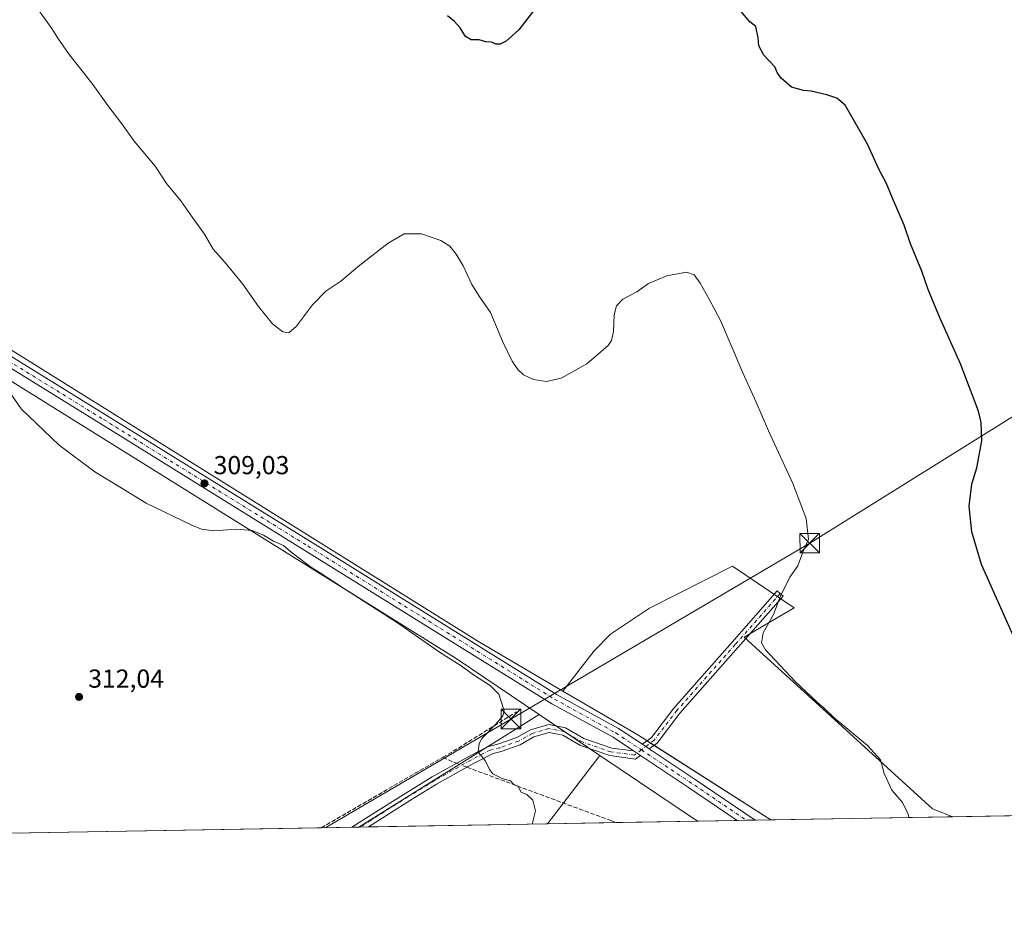
# Model space of a CAD drawing. Units: metres. Extents: x 622581 to 626082, y 4643901 to 4646278.
# Drawn here: x 624344 to 624723, y 4643905 to 4644248 of the extents above; entities that cross this region are included whole.
import ezdxf

# ---------------------------------------------------------------- set-up
doc = ezdxf.new("R2010")
doc.units = ezdxf.units.M
doc.header["$MEASUREMENT"] = 0
doc.linetypes.add('DGN Style 3', pattern=[2.307223458686699, 1.648016756204785, -0.6592067024819142])
doc.linetypes.add('DGN Style 4', pattern=[2.6384748266838614, 1.318413404963828, -0.6592067024819142, 0.001648016756204785, -0.6592067024819142])
for name, color, linetype, lineweight in [('Arbolado forestal CxS', 92, 'Continuous', 0), ('Camino Cxs', 7, 'Continuous', 0), ('Camino eje', 30, 'DGN Style 4', 13), ('Comarca CxS', 21, 'Continuous', 0), ('Comunidad Autónoma CxS', 142, 'Continuous', 0), ('Corriente artificial lineal', 4, 'DGN Style 3', 13), ('Corriente artificial lineal oculto', 135, 'DGN Style 4', 13), ('Cultivos herbáceos CxS', 92, 'Continuous', 0), ('Curva de nivel maestra', 30, 'Continuous', 30), ('Curva de nivel normal', 30, 'Continuous', 0), ('Instalación de energía eléctrica Cxs', 135, 'Continuous', 0), ('Municipio CxS', 4, 'Continuous', 0), ('Pastizal CxS', 92, 'Continuous', 0), ('Pista no pavimentada Cxs', 111, 'Continuous', 0), ('Pista no pavimentada eje', 91, 'DGN Style 4', 0), ('Provincia CxS', 1, 'Continuous', 0), ('Punto de cota en terreno', 7, 'Continuous', 0), ('Rótulo de punto de cota en terreno', 7, 'Continuous', 0), ('Tendido', 6, 'Continuous', 0), ('Torre de tendido puntual', 7, 'Continuous', 0)]:
    doc.layers.add(name, color=color, linetype=linetype, lineweight=lineweight)
doc.styles.add('Style-Arial', font='txt')

# ---------------------------------------------------------------- blocks, each defined once
blk = doc.blocks.new('*U8')
at = {"layer": 'Pastizal CxS', "color": 92, "linetype": 'Continuous', "lineweight": 0}
for points in [[(624547.5504000002, 4643938.337400001, 309.5056999999942), (624474.9329000004, 4643937.067, 312.665399999998), (624544.3139000004, 4643980.3654, 309.4036999999953), (624567.6755999997, 4643964.636700001, 309.662599999996)], [(624258.5163000004, 4643933.280999999, 317.170299999998), (624234.7872000001, 4643932.865900001, 318.6312000000034), (624243.6124999998, 4643944.492500001, 317.9174999999959), (624251.6227000002, 4643947.999100001, 317.2124999999942)]]:
    blk.add_3dface(points, dxfattribs=at)
blk = doc.blocks.new('*U13')
at = {"layer": 'Cultivos herbáceos CxS', "color": 92, "linetype": 'Continuous', "lineweight": 0}
for points in [[(625051.4713000003, 4643947.153000001, 296.2017999999953), (624703.4499000004, 4643941.0647, 303.6043999999966), (624695.6984999999, 4643944.0811, 304.0491000000038), (624623.2028999999, 4644010.181299999, 306.4756999999955), (624642.4477000004, 4644021.4858, 304.3940000000002), (624618.7209999999, 4644037.4702, 306.3686000000016), (624586.7034999998, 4644021.3091, 307.9707999999956), (624571.7034999998, 4644011.3939, 308.2381000000024), (624565.5141000003, 4644004.882099999, 308.4281000000047), (624553.4303000001, 4643989.4287, 308.9238000000041), (624521.2906, 4644008.2729, 308.7421999999933), (624333.9650999998, 4644125.152899999, 308.8904999999941)], [(624038.2975000005, 4644297.674100001, 304.3309000000008), (624512.2945999998, 4644001.922900001, 309.4137000000046), (624544.3139000004, 4643980.3654, 309.4036999999953), (624474.9329000004, 4643937.067, 312.665399999998), (624258.5163000004, 4643933.280999999, 317.170299999998)]]:
    blk.add_polyline3d(points, dxfattribs=at)
blk = doc.blocks.new('5PATER')
at = {"layer": 'Arbolado forestal CxS', "linetype": 'Continuous', "lineweight": 0}
h = blk.add_hatch(color=51, dxfattribs=at)
edge = h.paths.add_edge_path()
edge.add_ellipse((0, 0), major_axis=(-0.1095731443231308, -0.1110710700762829), ratio=0.9994222409660322, start_angle=0, end_angle=360)
blk = doc.blocks.new('5TTEND')
at = {"layer": 'Corriente artificial lineal oculto', "color": 7, "linetype": 'Continuous', "lineweight": 0}
for p, q in [((-0.375, 0.3754), (0.375, -0.3746)), ((0.3720000000000001, 0.3784000000000001), (-0.3720000000000001, -0.3776))]:
    blk.add_line(p, q, dxfattribs=at)
at = {"layer": 'Corriente artificial lineal oculto', "color": 7, "linetype": 'Continuous', "lineweight": 0, "flags": 128}
blk.add_lwpolyline([(-0.375, -0.3746), (0.375, -0.3746), (0.375, 0.3754), (-0.375, 0.3754), (-0.3720000000000001, -0.3776)], dxfattribs=at)

msp = doc.modelspace()

# ---------------------------------------------------------------- linework, layer by layer
at = {"layer": 'Camino Cxs', "color": 7, "linetype": 'Continuous', "lineweight": 0, "extrusion": (0.0009421880628004384, -0.0006252838213894434, 0.9999993606506943), "elevation": -2006.031538601487, "flags": 128}
msp.add_lwpolyline([(624583.4446614818, 4643968.589010112), (624586.097263697, 4643966.828609768)], dxfattribs=at)
at = {"layer": 'Camino Cxs', "color": 7, "linetype": 'Continuous', "lineweight": 0, "extrusion": (0.007537200926332268, -0.005002069104424339, 0.9999590841163807), "elevation": -18212.53884292389, "flags": 128}
msp.add_lwpolyline([(624563.1968476181, 4643931.625284707), (624560.5441058936, 4643933.38570673)], dxfattribs=at)
at = {"layer": 'Camino Cxs', "color": 7, "linetype": 'Continuous', "lineweight": 0, "extrusion": (0.1065675119114512, 0.001862820387642772, 0.9943037238717385), "elevation": 75510.61211374342, "flags": 128}
msp.add_lwpolyline([(4632313.462337328, -701495.374549371), (4632313.462337328, -701489.0274304707)], dxfattribs=at)
at = {"layer": 'Camino Cxs', "color": 7, "linetype": 'Continuous', "lineweight": 0}
for points in [[(624586.6659000004, 4643967.175100001, 309.2881000000052), (624584.0132999998, 4643968.9354, 309.2917000000016), (624587.5169000003, 4643971.563100001, 309.3058000000019), (624596.1019000001, 4643982.8705, 308.6971000000049), (624618.5749000004, 4644008.3115, 306.8708999999944), (624635.9313000003, 4644027.996099999, 305.3803000000044), (624638.1815, 4644026.0121, 304.9165000000066), (624620.8243000006, 4644006.326500001, 306.6159999999945), (624598.4238999998, 4643980.967700001, 308.4382000000041), (624589.6524999999, 4643969.414899999, 309.2464000000036)], [(624580.6173, 4643966.388499999, 309.3249999999971), (624583.2698999997, 4643964.6281, 309.296199999997), (624581.3699000003, 4643963.2029, 309.3457000000053), (624571.5107000005, 4643964.578700001, 309.5749000000069), (624560.2311000006, 4643968.483100001, 309.7592000000004), (624553.3353000004, 4643972.453500001, 309.6757000000071), (624548.1135, 4643973.503500001, 309.5258000000031), (624542.1917000003, 4643971.7587, 309.4281999999948), (624536.9634999996, 4643968.779300001, 309.6217999999935), (624529.6217, 4643966.1961, 309.8392000000022), (624526.5697, 4643965.453299999, 310.0145000000048), (624518.7801000001, 4643961.4001, 310.3913999999932), (624504.8201000001, 4643953.5701, 311.5516000000061), (624494.7801000001, 4643947.4001, 311.594299999997), (624478.5500999996, 4643937.130100001, 312.4458000000013), (624472.2401000002, 4643937.020099999, 313.1223000000027), (624480.2901, 4643942.110099999, 312.459400000007), (624493.0301000001, 4643950.170100001, 311.9395999999979), (624503.1601, 4643956.4001, 311.4088000000047), (624517.2200999996, 4643964.290100001, 310.5734999999986), (624524.3706999999, 4643968.005700001, 310.4223000000056), (624528.7670999998, 4643969.0757, 310.4040999999997), (624535.7128999997, 4643971.519500001, 309.8935000000056), (624541.0093, 4643974.537900001, 309.5513000000064), (624547.9775, 4643976.5909, 309.5427000000054), (624554.4073000001, 4643975.297900001, 309.5100999999996), (624561.4813000001, 4643971.2249, 309.6113000000041), (624572.2153000003, 4643967.509500001, 309.4410999999964)]]:
    msp.add_polyline3d(points, close=True, dxfattribs=at)
for points in [[(624584.0132999998, 4643968.935500001, 309.2917000000016), (624587.5169000003, 4643971.563100001, 309.3058000000019), (624596.1019000001, 4643982.8705, 308.6971000000049), (624618.5749000004, 4644008.3115, 306.8708999999944), (624635.9313000003, 4644027.996099999, 305.3803000000044), (624638.1815, 4644026.0121, 304.9165000000066), (624620.8243000006, 4644006.326500001, 306.6159999999945), (624598.4238999998, 4643980.967700001, 308.4382000000041), (624589.6524999999, 4643969.414899999, 309.2464000000036), (624586.6659000004, 4643967.175100001, 309.2881000000052)], [(624472.2401000002, 4643937.019900001, 313.1223000000027), (624480.2901, 4643942.110099999, 312.459400000007), (624493.0301000001, 4643950.170100001, 311.9395999999979), (624503.1601, 4643956.4001, 311.4088000000047), (624517.2200999996, 4643964.290100001, 310.5734999999986), (624524.3706999999, 4643968.005700001, 310.4223000000056), (624528.7670999998, 4643969.0757, 310.4040999999997), (624535.7128999997, 4643971.519500001, 309.8935000000056), (624541.0093, 4643974.537900001, 309.5513000000064), (624547.9775, 4643976.5909, 309.5427000000054), (624554.4073000001, 4643975.297900001, 309.5100999999996), (624561.4813000001, 4643971.2249, 309.6113000000041), (624572.2153000003, 4643967.509500001, 309.4410999999964), (624580.6173, 4643966.388499999, 309.3249999999971)], [(624583.2698999997, 4643964.6281, 309.296199999997), (624581.3699000003, 4643963.2029, 309.3457000000053), (624571.5107000005, 4643964.578700001, 309.5749000000069), (624560.2311000006, 4643968.483100001, 309.7592000000004), (624553.3353000004, 4643972.453500001, 309.6757000000071), (624548.1135, 4643973.503500001, 309.5258000000031), (624542.1917000003, 4643971.7587, 309.4281999999948), (624536.9634999996, 4643968.779300001, 309.6217999999935), (624529.6217, 4643966.1961, 309.8392000000022), (624526.5697, 4643965.453299999, 310.0145000000048), (624518.7801000001, 4643961.4001, 310.3913999999932), (624504.8201000001, 4643953.5701, 311.5516000000061), (624494.7801000001, 4643947.4001, 311.594299999997), (624478.5500999996, 4643937.130200001, 312.4458000000013)]]:
    msp.add_polyline3d(points, dxfattribs=at)
at = {"layer": 'Camino eje', "color": 30, "linetype": 'DGN Style 4', "lineweight": 13}
for points in [[(624637.0563000003, 4644027.004100001, 305.1027000000031), (624619.6996999999, 4644007.3191, 306.7130000000034), (624597.2629000006, 4643981.9191, 308.5853000000061), (624588.5846999995, 4643970.4891, 309.2737999999954), (624583.6414999999, 4643966.7817, 309.2909000000073)], [(624583.6414999999, 4643966.7817, 309.2909000000073), (624580.9647000004, 4643964.7741, 309.3396999999969), (624571.8629000002, 4643966.0441, 309.5099999999948), (624560.8563000001, 4643969.8541, 309.6910999999964), (624553.8712999999, 4643973.875700001, 309.5999000000011), (624548.0455, 4643975.0471, 309.5329999999958), (624541.6004999997, 4643973.1483, 309.4685999999929), (624536.3381000003, 4643970.149499999, 309.7305999999954), (624529.1942999996, 4643967.6359, 309.9551000000066), (624525.4765, 4643966.731100001, 310.1622000000062), (624518.0000999998, 4643962.845100001, 310.4130000000005), (624503.9901000002, 4643954.985099999, 311.4082999999956), (624493.9051000001, 4643948.7851, 311.732799999998), (624479.4200999998, 4643939.620100001, 312.4336999999941), (624475.3949999996, 4643937.075099999, 312.6662999999971)]]:
    msp.add_polyline3d(points, dxfattribs=at)
at = {"layer": 'Comarca CxS', "color": 21, "linetype": 'Continuous', "lineweight": 0, "flags": 128}
msp.add_lwpolyline([(623613.4576056567, 4643921.996300073), (622621.330000901, 4643904.63998359), (622611.3381507181, 4644482.30427989), (622581.3200009011, 4646217.759983564), (623687.1377581062, 4646237.108159726), (626034.5400009261, 4646278.179983565), (626043.8362815581, 4645755.112124341), (626075.6500009255, 4643965.069983591)], close=True, dxfattribs=at)
at = {"layer": 'Comunidad Autónoma CxS', "color": 142, "linetype": 'Continuous', "lineweight": 0, "flags": 128}
msp.add_lwpolyline([(623613.4576056567, 4643921.996300073), (622621.330000901, 4643904.63998359), (622611.3381507181, 4644482.30427989), (622581.3200009011, 4646217.759983564), (623687.1377581062, 4646237.108159726), (626034.5400009261, 4646278.179983565), (626043.8362815581, 4645755.112124341), (626075.6500009255, 4643965.069983591)], close=True, dxfattribs=at)
at = {"layer": 'Corriente artificial lineal', "color": 4, "linetype": 'DGN Style 3', "lineweight": 13, "extrusion": (-0.413549906633511, 0.7477381682088776, 0.5194844622575797), "elevation": 3214366.489216428, "flags": 128}
msp.add_lwpolyline([(-2794072.495642754, -1953821.291811045), (-2794077.572317413, -1953821.540383306), (-2794105.767294169, -1953824.298552351)], dxfattribs=at)
at = {"layer": 'Corriente artificial lineal', "color": 4, "linetype": 'DGN Style 3', "lineweight": 13, "extrusion": (0.02017166956802751, 0.01169716485248771, 0.9997281030766577), "elevation": 67230.91315457322, "flags": 128}
msp.add_lwpolyline([(3704102.978551887, -2869007.00650984), (3704102.978551887, -2869061.136824814)], dxfattribs=at)
at = {"layer": 'Corriente artificial lineal', "color": 4, "linetype": 'DGN Style 3', "lineweight": 13, "extrusion": (0.1647785825017402, -0.1482219450592437, 0.9751298753251136), "elevation": -585127.2880925189, "flags": 128}
msp.add_lwpolyline([(3870302.564467286, 2575809.541570668), (3870303.620481441, 2575805.853511982), (3870304.34743212, 2575803.955339374)], dxfattribs=at)
at = {"layer": 'Corriente artificial lineal', "color": 4, "linetype": 'DGN Style 3', "lineweight": 13}
msp.add_polyline3d([(624516.5259999996, 4643960.1358, 310.5999000000011), (624531.5481000004, 4643954.51, 310.0301000000036), (624571.8970999997, 4643939.561000001, 308.1205999999947), (624573.8798000002, 4643938.798000001, 308.0576000000001)], dxfattribs=at)
at = {"layer": 'Corriente artificial lineal oculto', "color": 135, "linetype": 'DGN Style 4', "lineweight": 13, "extrusion": (0.1282495424172314, -0.04803142346866635, 0.9905781328241324), "elevation": -142654.3836937188, "flags": 128}
msp.add_lwpolyline([(4568001.796629054, 1034120.406031682), (4568001.796629054, 1034116.068643001)], dxfattribs=at)
at = {"layer": 'Cultivos herbáceos CxS', "color": 92, "linetype": 'Continuous', "lineweight": 0, "extrusion": (-0.2556560842556921, -0.4195762796765356, 0.8709740019747111), "elevation": -2107909.627151674, "flags": 128}
msp.add_lwpolyline([(-1883088.832820402, 3737298.268546298), (-1883055.474830573, 3737298.917602089), (-1882994.758817653, 3737297.408430345)], dxfattribs=at)
at = {"layer": 'Cultivos herbáceos CxS', "color": 92, "linetype": 'Continuous', "lineweight": 0, "extrusion": (0.03380753270998667, 0.02109818124759262, 0.9992056432387213), "elevation": 119402.99970356, "flags": 128}
msp.add_lwpolyline([(3609085.347504744, -2986110.381091854), (3609085.347504744, -2986028.533203192)], dxfattribs=at)
at = {"layer": 'Cultivos herbáceos CxS', "color": 92, "linetype": 'Continuous', "lineweight": 0, "extrusion": (-0.00762529718914757, 0.005133873471996358, 0.9999577482003682), "elevation": 19388.6622282561, "flags": 128}
msp.add_lwpolyline([(624528.5153700622, 4643942.02625774), (624551.8783650644, 4643926.29735046)], dxfattribs=at)
at = {"layer": 'Cultivos herbáceos CxS', "color": 92, "linetype": 'Continuous', "lineweight": 0, "extrusion": (-0.002879261532253449, -0.003762578814115422, 0.9999887763638633), "elevation": -18961.91751373303, "flags": 128}
msp.add_lwpolyline([(624565.9782849941, 4643926.163137029), (624545.8528166563, 4643899.863750867)], dxfattribs=at)
at = {"layer": 'Cultivos herbáceos CxS', "color": 92, "linetype": 'Continuous', "lineweight": 0, "extrusion": (0.01975622662802473, -0.01330118231218157, 0.9997163447991236), "elevation": -49121.54497778555, "flags": 128}
msp.add_lwpolyline([(4201050.943899153, 2074909.748591134), (4201050.943899153, 2074864.452433418)], dxfattribs=at)
msp.add_lwpolyline([(4201050.943899153, 2074909.748591134), (4201050.943899153, 2074864.452433418)], dxfattribs=at)
at = {"layer": 'Cultivos herbáceos CxS', "color": 92, "linetype": 'Continuous', "lineweight": 0, "extrusion": (0.02125921619634493, 0.0003719095605960518, 0.9997739281507575), "elevation": 15311.36754438784, "flags": 128}
msp.add_lwpolyline([(4632303.693842975, -706018.8655202237), (4632303.693842975, -705670.712162145)], dxfattribs=at)
at = {"layer": 'Cultivos herbáceos CxS', "color": 92, "linetype": 'Continuous', "lineweight": 0, "extrusion": (0.05489979010426174, 0.0009604069732863456, 0.9984914074066705), "elevation": 39056.63897173892, "flags": 128}
msp.add_lwpolyline([(4632303.849398665, -704624.588374858), (4632303.849398666, -704598.2152600538)], dxfattribs=at)
at = {"layer": 'Cultivos herbáceos CxS', "color": 92, "linetype": 'Continuous', "lineweight": 0, "extrusion": (-0.01677227072475506, -0.00029341525634775, 0.9998592925218144), "elevation": -11530.11043679613, "flags": 128}
msp.add_lwpolyline([(-4632303.673005706, 705644.5218856988), (-4632303.673005706, 705613.1534736729)], dxfattribs=at)
at = {"layer": 'Cultivos herbáceos CxS', "color": 92, "linetype": 'Continuous', "lineweight": 0, "extrusion": (-0.0004254768679708134, -7.444027386226956e-06, 0.9999999094570067), "elevation": 8.259079619235422, "flags": 128}
msp.add_lwpolyline([(624620.5859603294, 4643939.613890151), (624605.3136589468, 4643939.346690149)], dxfattribs=at)
at = {"layer": 'Cultivos herbáceos CxS', "color": 92, "linetype": 'Continuous', "lineweight": 0, "extrusion": (0.005591073824042353, 9.784016399353914e-05, 0.9999843650381722), "elevation": 4255.248678713207, "flags": 128}
msp.add_lwpolyline([(624612.4916748487, 4643939.280293285), (624609.0229205982, 4643939.219593285)], dxfattribs=at)
at = {"layer": 'Cultivos herbáceos CxS', "color": 92, "linetype": 'Continuous', "lineweight": 0, "extrusion": (0.01123795819640002, 0.0001966343010842414, 0.9999368328202176), "elevation": 8241.207415184716, "flags": 128}
msp.add_lwpolyline([(624584.5378518333, 4643938.204374988), (624581.0685326188, 4643938.143674986)], dxfattribs=at)
at = {"layer": 'Cultivos herbáceos CxS', "color": 92, "linetype": 'Continuous', "lineweight": 0, "extrusion": (0.005177857028237519, 9.058978569913295e-05, 0.9999865907051385), "elevation": 3963.4528950419, "flags": 128}
msp.add_lwpolyline([(624623.40549476, 4643939.498806918), (624617.4782152553, 4643939.395106916)], dxfattribs=at)
at = {"layer": 'Cultivos herbáceos CxS', "color": 92, "linetype": 'Continuous', "lineweight": 0, "extrusion": (0.01720707782654168, 0.0003010240348038793, 0.9998519019620866), "elevation": 12456.72383342755, "flags": 128}
msp.add_lwpolyline([(4632303.581578198, -705484.5383571839), (4632303.581578198, -705282.5477451315)], dxfattribs=at)
at = {"layer": 'Cultivos herbáceos CxS', "color": 92, "linetype": 'Continuous', "lineweight": 0, "extrusion": (0.0731397982274222, 0.001279346484666505, 0.997320877745886), "elevation": 51926.96903382643, "flags": 128}
msp.add_lwpolyline([(4632305.275698163, -703681.8485232724), (4632305.275698162, -703670.020931568)], dxfattribs=at)
at = {"layer": 'Cultivos herbáceos CxS', "color": 92, "linetype": 'Continuous', "lineweight": 0, "extrusion": (0.06062427481492264, 0.001060384485843538, 0.9981600938165716), "elevation": 43094.78889123773, "flags": 128}
msp.add_lwpolyline([(4632305.77609605, -704277.3301436454), (4632305.776096051, -704274.6319673703)], dxfattribs=at)
at = {"layer": 'Cultivos herbáceos CxS', "color": 92, "linetype": 'Continuous', "lineweight": 0}
for points in [[(624333.9650999998, 4644125.152899999, 308.8904999999941), (624521.2906, 4644008.2729, 308.7421999999933), (624553.4303000001, 4643989.4287, 308.9238000000041), (624582.2109000003, 4643972.554099999, 309.2427000000025), (624633.3761999998, 4643939.8388, 308.5011999999988), (624605.2389000002, 4643939.3466, 308.5837999999931), (624567.6755999997, 4643964.636700001, 309.662599999996), (624544.3139000004, 4643980.3654, 309.4036999999953), (624512.2945999998, 4644001.922900001, 309.4137000000046), (624038.2975000005, 4644297.674100001, 304.3309000000008)], [(624038.2975000005, 4644297.674100001, 304.3309000000008), (624512.2945999998, 4644001.922900001, 309.4137000000046), (624544.3139000004, 4643980.3654, 309.4036999999953)], [(624038.2975000005, 4644297.674100001, 304.3309000000008), (624512.2945999998, 4644001.922900001, 309.4137000000046), (624544.3139000004, 4643980.3654, 309.4036999999953)], [(624553.4303000001, 4643989.4287, 308.9238000000041), (624521.2906, 4644008.2729, 308.7421999999933), (624333.9650999998, 4644125.152899999, 308.8904999999941)], [(624553.4303000001, 4643989.4287, 308.9238000000041), (624521.2906, 4644008.2729, 308.7421999999933), (624333.9650999998, 4644125.152899999, 308.8904999999941)], [(624703.4495999999, 4643941.0648, 303.6043999999966), (624695.6984999999, 4643944.0811, 304.0491000000038), (624623.2028999999, 4644010.181299999, 306.4756999999955), (624642.4477000004, 4644021.4858, 304.3940000000002), (624618.7209999999, 4644037.4702, 306.3686000000016), (624586.7034999998, 4644021.3091, 307.9707999999956), (624571.7034999998, 4644011.3939, 308.2381000000024), (624565.5141000003, 4644004.882099999, 308.4281000000047), (624553.4303000001, 4643989.4287, 308.9238000000041)]]:
    msp.add_polyline3d(points, dxfattribs=at)
msp.add_3dface([(624605.2389000002, 4643939.3466, 308.5837999999931), (624547.5504000002, 4643938.337400001, 309.5056999999942), (624567.6755999997, 4643964.636700001, 309.662599999996)], dxfattribs=at)
at = {"layer": 'Curva de nivel maestra', "color": 30, "linetype": 'Continuous', "lineweight": 30, "elevation": 300.0000000000001, "flags": 128}
for points in [[(624543.0599999997, 4644252.460100001), (624536.4400000004, 4644244.050100001), (624531.5700000003, 4644239.6501), (624529.2400000002, 4644238.450099999), (624527.7999999998, 4644238.5001), (624525.9400000004, 4644239.300100001), (624523.8200000003, 4644239.440099999), (624521.1500000004, 4644240.140100001), (624518.1600000003, 4644240.140100001), (624515.9400000004, 4644241.4001), (624513.9400000004, 4644244.7601), (624511.7100000001, 4644247.1501), (624508.9500000002, 4644249.4301)], [(624726.7300000006, 4644010.850099999), (624714.5, 4644038.190099999), (624710.8399999999, 4644050.800100001), (624709.7300000006, 4644060.6801), (624710.8200000003, 4644069.110099999), (624712.7699999996, 4644075.4001), (624714.6200000001, 4644085.800100001), (624714.3600000005, 4644092.8201), (624713.3200000003, 4644097.1601), (624706.4400000004, 4644115.420100001), (624698.5999999996, 4644132.860099999), (624694, 4644144.0601), (624691.5300000003, 4644151.120100001), (624687.25, 4644161.5801), (624684.7000000002, 4644168.7501), (624680.2000000002, 4644179.1501), (624677.7999999998, 4644185.0701), (624675.0199999996, 4644190.3301), (624670.6200000001, 4644199.9801), (624662.0800000001, 4644215.0001), (624658.8399999999, 4644217.700099999), (624655.0499999998, 4644219.040100001), (624648.9199999999, 4644220.4101), (624645.9500000002, 4644220.6501), (624641.4199999999, 4644221.9901), (624637.4500000002, 4644225.360099999), (624636.0499999998, 4644227.290100001), (624634.9199999999, 4644229.720100001), (624630.7000000002, 4644234.190099999), (624628.8399999999, 4644237.840100001), (624628.5599999997, 4644240.9301), (624627.7199999997, 4644245.290100001), (624625.4100000003, 4644247.140100001), (624621.9000000004, 4644251.140100001)]]:
    msp.add_lwpolyline(points, dxfattribs=at)
at = {"layer": 'Curva de nivel normal', "color": 30, "linetype": 'Continuous', "lineweight": 0, "flags": 128}
for points, elevation in [([(624686.5225999998, 4643940.7687), (624686.2400000002, 4643942.0601), (624684.1100000005, 4643946.5001), (624679.9900000002, 4643951.290100001), (624677.0999999996, 4643957.7401), (624675.6799999997, 4643962.9801), (624670.6799999997, 4643968.4801), (624657.8399999999, 4643979.110099999), (624653.9000000004, 4643983.0101), (624651.3600000005, 4643985.0801), (624642.8300000001, 4643993.100099999), (624631.4400000004, 4644005.3201), (624629.9100000003, 4644008.0001), (624630.5, 4644011.870100001), (624634.4800000006, 4644018.860099999), (624637.0899999999, 4644025.710100001), (624640.79, 4644033.2501), (624643.8099999997, 4644037.700099999), (624645.75, 4644042.860099999), (624647.9199999999, 4644047.860099999), (624647.0899999999, 4644055.860099999), (624641.9199999999, 4644069.370100001), (624632.5, 4644089.5701), (624627.6900000004, 4644100.9301), (624622.7000000002, 4644111.940099999), (624614.1299999999, 4644132.040100001), (624609.7199999997, 4644140.340100001), (624606.2599999999, 4644146.520099999), (624603.9299999997, 4644149.6801), (624600.9299999997, 4644150.720100001), (624593.4699999997, 4644149.350099999), (624586.3700000001, 4644146.350099999), (624581.9299999997, 4644143.170100001), (624576.4600000001, 4644140.350099999), (624574.0899999999, 4644137.780099999), (624573.1100000005, 4644134.280099999), (624572.9199999999, 4644127.840100001), (624572.0800000001, 4644124.340100001), (624570.8099999997, 4644122.5101), (624562.6299999999, 4644115.460100001), (624552.7999999998, 4644109.870100001), (624547.0800000001, 4644108.6501), (624542.1500000004, 4644109.390100001), (624538.2800000003, 4644111.190099999), (624536.04, 4644113.280099999), (624533.9000000004, 4644116.4001), (624530.1799999997, 4644124.1501), (624525.5599999997, 4644135.1801), (624521.4400000004, 4644141.090100001), (624518.3700000001, 4644145.960100001), (624514.9800000006, 4644153.100099999), (624512.3899999997, 4644157.590100001), (624509.9400000004, 4644160.710100001), (624506.4199999999, 4644162.950099999), (624499.0700000003, 4644165.4301), (624492.3799999999, 4644165.5001), (624486.1399999997, 4644161.870100001), (624475.25, 4644153.380100001), (624467.9500000002, 4644147.2601), (624462.2199999997, 4644143.380100001), (624457.0199999996, 4644138.0801), (624450.8799999999, 4644129.9001), (624447.9500000002, 4644127.360099999), (624445.6200000001, 4644127.6801), (624441.6799999997, 4644130.860099999), (624436.3099999997, 4644137.460100001), (624430.25, 4644146.0701), (624423.2000000002, 4644154.640100001), (624418.79, 4644159.590100001), (624415.5099999999, 4644165.290100001), (624410.9100000003, 4644171.790100001), (624406.3899999997, 4644178.220100001), (624400.9199999999, 4644184.840100001), (624396.5199999996, 4644191.470100001), (624388.4199999999, 4644201.140100001), (624383.6399999997, 4644207.8301), (624378.2800000003, 4644214.860099999), (624372.5499999998, 4644222.9901), (624363.1399999997, 4644234.940099999), (624359, 4644240.7501), (624356.7699999996, 4644244.5101), (624351.0999999996, 4644252.280099999)], 305.0000000000001), ([(624337.2000000002, 4644109.210100001), (624344.9800000006, 4644098.140100001), (624359.5999999996, 4644084.1501), (624373.3200000003, 4644073.870100001), (624383.4600000001, 4644067.640100001), (624393.0099999999, 4644061.800100001), (624410.6299999999, 4644053.300100001), (624414.3499999996, 4644051.8201), (624419.0899999999, 4644051.120100001), (624427.8300000001, 4644051.720100001), (624433.8200000003, 4644051.3101), (624438.2100000001, 4644049.460100001), (624442.0999999996, 4644047.130100001), (624445.9199999999, 4644045.470100001), (624449.3600000005, 4644042.4801), (624456.6200000001, 4644037.0101), (624460.7999999998, 4644034.4801), (624469.7599999999, 4644028.5101), (624489.7100000001, 4644015.640100001), (624505.8899999997, 4644004.380100001), (624513.8399999999, 4643999.360099999), (624519.79, 4643995.120100001), (624525.4600000001, 4643991.600099999), (624528.7999999998, 4643988.2401), (624530.7999999998, 4643981.860099999), (624530.2999999998, 4643979.9301), (624527.54, 4643976.5601), (624522.2400000002, 4643971.120100001), (624521.1600000003, 4643969.200099999), (624520.7699999996, 4643965.880100001), (624523.4699999997, 4643962.7601), (624525.1500000004, 4643959.1801), (624526.5199999996, 4643957.530099999), (624530.0599999997, 4643955.7601), (624533.2800000003, 4643954.880100001), (624534.4600000001, 4643953.5601), (624536.2699999996, 4643952.640100001), (624537.2999999998, 4643950.5701), (624539.5, 4643949.670100001), (624541.8899999997, 4643947.4101), (624542.8200000003, 4643943.280099999), (624541.8700000001, 4643939.210100001), (624541.7255999995, 4643938.2356)], 310)]:
    msp.add_lwpolyline(points, dxfattribs=dict(at, elevation=elevation))
at = {"layer": 'Instalación de energía eléctrica Cxs', "color": 135, "linetype": 'Continuous', "lineweight": 0, "extrusion": (-0.01814831912468325, 0.01221894313109444, 0.9997606393240873), "elevation": 45719.37839835553, "flags": 128}
msp.add_lwpolyline([(-4201026.613157066, -2075052.725258165), (-4201026.613157066, -2075057.172568451)], dxfattribs=at)
at = {"layer": 'Instalación de energía eléctrica Cxs', "color": 135, "linetype": 'Continuous', "lineweight": 0, "extrusion": (-0.009740991581788226, 0.006558212011960789, 0.9999310490919912), "elevation": 24681.97927453345, "flags": 128}
msp.add_lwpolyline([(624537.1786881707, 4643905.248539468), (624527.8187415194, 4643911.549774977)], dxfattribs=at)
at = {"layer": 'Instalación de energía eléctrica Cxs', "color": 135, "linetype": 'Continuous', "lineweight": 0, "extrusion": (0.0001052039016419748, -6.726687887649406e-05, 0.9999999922036531), "elevation": 62.62077399175645, "flags": 128}
msp.add_lwpolyline([(624585.7523043029, 4643970.281418899), (624587.1017043162, 4643969.418618897)], dxfattribs=at)
at = {"layer": 'Instalación de energía eléctrica Cxs', "color": 135, "linetype": 'Continuous', "lineweight": 0, "extrusion": (0.0129898591513801, -0.008306001821241409, 0.999881129881434), "elevation": -30150.25904627908, "flags": 128}
msp.add_lwpolyline([(624530.4186712718, 4643879.168393385), (624531.7683782653, 4643878.305463618)], dxfattribs=at)
at = {"layer": 'Instalación de energía eléctrica Cxs', "color": 135, "linetype": 'Continuous', "lineweight": 0, "extrusion": (0.0132412930935025, -0.008466533953134668, 0.9998764853520821), "elevation": -30738.72390749483, "flags": 128}
msp.add_lwpolyline([(624529.6304356176, 4643874.735105411), (624574.5265899075, 4643846.031876639)], dxfattribs=at)
at = {"layer": 'Instalación de energía eléctrica Cxs', "color": 135, "linetype": 'Continuous', "lineweight": 0, "extrusion": (0.5585111938489756, 0.8294961340908982, 0.00118738100311015), "elevation": 4200979.11884721, "flags": 128}
msp.add_lwpolyline([(2075585.94073295, -4679.663199049659), (2075631.224236802, -4678.483798218262), (2075635.902682595, -4678.416598170885)], dxfattribs=at)
at = {"layer": 'Instalación de energía eléctrica Cxs', "color": 135, "linetype": 'Continuous', "lineweight": 0, "extrusion": (-0.003207424790026784, -5.611623045476697e-05, 0.9999948546253551), "elevation": -1955.473385177609, "flags": 128}
msp.add_lwpolyline([(624618.2879339431, 4643939.511278162), (624603.0155553374, 4643939.24407816)], dxfattribs=at)
at = {"layer": 'Instalación de energía eléctrica Cxs', "color": 135, "linetype": 'Continuous', "lineweight": 0, "extrusion": (0.009193324952475592, 0.000160877221318066, 0.9999577275539391), "elevation": 6797.982289220421, "flags": 128}
msp.add_lwpolyline([(624594.7472746051, 4643938.640855503), (624591.2784279234, 4643938.580155503)], dxfattribs=at)
at = {"layer": 'Instalación de energía eléctrica Cxs', "color": 135, "linetype": 'Continuous', "lineweight": 0, "extrusion": (0.009710903881326694, 0.0001699149226424968, 0.99995283362503), "elevation": 7163.24352954273, "flags": 128}
msp.add_lwpolyline([(624595.0009230823, 4643938.584995793), (624591.5316593994, 4643938.524295793)], dxfattribs=at)
at = {"layer": 'Instalación de energía eléctrica Cxs', "color": 135, "linetype": 'Continuous', "lineweight": 0, "extrusion": (0.008668906073341405, 0.0001516678307545354, 0.9999624128257825), "elevation": 6427.647656860961, "flags": 128}
msp.add_lwpolyline([(624607.2313872498, 4643938.91734519), (624601.3039643866, 4643938.813645189)], dxfattribs=at)
at = {"layer": 'Instalación de energía eléctrica Cxs', "color": 135, "linetype": 'Continuous', "lineweight": 0}
for points in [[(624172.7060000002, 4644338.949200001, 306.428700000004), (624184.3476999998, 4644317.782500001, 307.3217000000004), (624175.8810000002, 4644307.199200001, 307.7217999999993), (624169.5310000004, 4644295.557499999, 308.0874999999942), (624152.5976999998, 4644293.4408, 307.7513999999938), (624120.8476, 4644295.557499999, 307.7666000000027), (624103.9142000005, 4644304.0242, 307.2906999999978), (624091.2143000001, 4644312.490800001, 306.7020000000048), (624054.1725000005, 4644307.199200001, 306.0090000000055), (624045.0439999999, 4644301.722100001, 304.732799999998), (624174.2226999998, 4644222.9827, 309.851999999999), (624333.9650999998, 4644125.152899999, 309.1195000000007), (624521.2906, 4644008.2729, 309.1450999999943), (624553.4303000001, 4643989.4287, 309.4343999999983), (624582.2109000003, 4643972.554099999, 309.2897999999986), (624585.7883000001, 4643970.2667, 309.2973000000056)], [(624550.7474999997, 4643976.0339, 309.5197000000044), (624544.3139000004, 4643980.3654, 309.4238999999943), (624512.2945999998, 4644001.922900001, 309.5473999999958), (624038.2975000005, 4644297.674100001, 304.3751000000047), (624003.3723999998, 4644319.8992, 304.2059000000008), (624004.2566999998, 4644320.6361, 304.1426000000066)], [(624333.9650999998, 4644125.152899999, 309.1195000000007), (624521.2906, 4644008.2729, 309.1450999999943), (624553.4303000001, 4643989.4287, 309.4343999999983), (624582.2109000003, 4643972.554099999, 309.2897999999986), (624633.3761999998, 4643939.8388, 308.4348999999929), (624605.2389000002, 4643939.3466, 308.5029000000068), (624567.6755999997, 4643964.636700001, 309.6823000000004), (624544.3139000004, 4643980.3654, 309.4238999999943), (624512.2945999998, 4644001.922900001, 309.5473999999958), (624038.2975000005, 4644297.674100001, 304.3751000000047)]]:
    msp.add_polyline3d(points, dxfattribs=at)
at = {"layer": 'Municipio CxS', "color": 4, "linetype": 'Continuous', "lineweight": 0, "flags": 128}
msp.add_lwpolyline([(626043.8362815581, 4645755.112124341), (626075.6500009255, 4643965.069983591), (623613.4576056567, 4643921.996300073)], dxfattribs=at)
at = {"layer": 'Pastizal CxS', "color": 92, "linetype": 'Continuous', "lineweight": 0, "extrusion": (-0.2556560842556921, -0.4195762796765356, 0.8709740019747111), "elevation": -2107909.627151674, "flags": 128}
msp.add_lwpolyline([(-1883088.832820402, 3737298.268546298), (-1883055.474830573, 3737298.917602089), (-1882994.758817653, 3737297.408430345)], dxfattribs=at)
at = {"layer": 'Pastizal CxS', "color": 92, "linetype": 'Continuous', "lineweight": 0, "extrusion": (0.03380753270998667, 0.02109818124759262, 0.9992056432387213), "elevation": 119402.99970356, "flags": 128}
msp.add_lwpolyline([(3609085.347504744, -2986110.381091854), (3609085.347504744, -2986028.533203192)], dxfattribs=at)
at = {"layer": 'Pastizal CxS', "color": 92, "linetype": 'Continuous', "lineweight": 0, "extrusion": (-0.00762529718914757, 0.005133873471996358, 0.9999577482003682), "elevation": 19388.6622282561, "flags": 128}
msp.add_lwpolyline([(624528.5153700622, 4643942.02625774), (624551.8783650644, 4643926.29735046)], dxfattribs=at)
at = {"layer": 'Pastizal CxS', "color": 92, "linetype": 'Continuous', "lineweight": 0, "extrusion": (-0.002879261532253449, -0.003762578814115422, 0.9999887763638633), "elevation": -18961.91751373303, "flags": 128}
msp.add_lwpolyline([(624565.9782849941, 4643926.163137029), (624545.8528166563, 4643899.863750867)], dxfattribs=at)
at = {"layer": 'Pastizal CxS', "color": 92, "linetype": 'Continuous', "lineweight": 0, "extrusion": (0.0421956441641666, 0.0007381147986021778, 0.9991090945437916), "elevation": 30090.17577052057, "flags": 128}
msp.add_lwpolyline([(4632304.6543965, -705032.7576274408), (4632304.6543965, -704963.6852344451)], dxfattribs=at)
at = {"layer": 'Pastizal CxS', "color": 92, "linetype": 'Continuous', "lineweight": 0, "extrusion": (0.06968943543505016, 0.001219078055755396, 0.9975679908845502), "elevation": 49499.42341326609, "flags": 128}
msp.add_lwpolyline([(4632304.419379378, -704094.224696397), (4632304.419379378, -704023.9694142635)], dxfattribs=at)
at = {"layer": 'Pastizal CxS', "color": 92, "linetype": 'Continuous', "lineweight": 0, "extrusion": (0.05765337778545659, 0.001010368490204496, 0.9983361493933001), "elevation": 41007.32207850539, "flags": 128}
msp.add_lwpolyline([(4632281.937299115, -704559.1722665365), (4632281.937299115, -704558.7092251345)], dxfattribs=at)
at = {"layer": 'Pastizal CxS', "color": 92, "linetype": 'Continuous', "lineweight": 0, "extrusion": (0.06891126999790506, 0.001205674217833395, 0.9976220643194277), "elevation": 48944.36302475339, "flags": 128}
msp.add_lwpolyline([(4632302.283766516, -703921.606757701), (4632302.283766516, -703918.4437534274)], dxfattribs=at)
at = {"layer": 'Pastizal CxS', "color": 92, "linetype": 'Continuous', "lineweight": 0}
msp.add_polyline3d([(624703.4499000004, 4643941.0647, 303.6043999999966), (624633.3761999998, 4643939.8388, 308.5011999999988), (624582.2109000003, 4643972.554099999, 309.2427000000025), (624553.4303000001, 4643989.4287, 308.9238000000041), (624565.5141000003, 4644004.882099999, 308.4281000000047), (624571.7034999998, 4644011.3939, 308.2381000000024), (624586.7034999998, 4644021.3091, 307.9707999999956), (624618.7209999999, 4644037.4702, 306.3686000000016), (624642.4477000004, 4644021.4858, 304.3940000000002), (624623.2028999999, 4644010.181299999, 306.4756999999955), (624695.6984999999, 4643944.0811, 304.0491000000038)], close=True, dxfattribs=at)
msp.add_polyline3d([(624703.4495999999, 4643941.0648, 303.6043999999966), (624695.6984999999, 4643944.0811, 304.0491000000038), (624623.2028999999, 4644010.181299999, 306.4756999999955), (624642.4477000004, 4644021.4858, 304.3940000000002), (624618.7209999999, 4644037.4702, 306.3686000000016), (624586.7034999998, 4644021.3091, 307.9707999999956), (624571.7034999998, 4644011.3939, 308.2381000000024), (624565.5141000003, 4644004.882099999, 308.4281000000047), (624553.4303000001, 4643989.4287, 308.9238000000041)], dxfattribs=at)
at = {"layer": 'Pista no pavimentada Cxs', "color": 111, "linetype": 'Continuous', "lineweight": 0, "extrusion": (0.0009421880628004384, -0.0006252838213894434, 0.9999993606506943), "elevation": -2006.031538601487, "flags": 128}
msp.add_lwpolyline([(624583.4446614818, 4643968.589010112), (624586.097263697, 4643966.828609768)], dxfattribs=at)
at = {"layer": 'Pista no pavimentada Cxs', "color": 111, "linetype": 'Continuous', "lineweight": 0, "extrusion": (0.007537200926332268, -0.005002069104424339, 0.9999590841163807), "elevation": -18212.53884292389, "flags": 128}
msp.add_lwpolyline([(624563.1968476181, 4643931.625284707), (624560.5441058936, 4643933.38570673)], dxfattribs=at)
at = {"layer": 'Pista no pavimentada Cxs', "color": 111, "linetype": 'Continuous', "lineweight": 0, "extrusion": (-0.1939055067971849, -0.3163165528241708, 0.928625055037371), "elevation": -1589785.797884229, "flags": 128}
msp.add_lwpolyline([(-1894529.96663255, 3979907.45323117), (-1894552.62405799, 3979908.600340532), (-1894574.790333907, 3979909.459324914)], dxfattribs=at)
at = {"layer": 'Pista no pavimentada Cxs', "color": 111, "linetype": 'Continuous', "lineweight": 0, "extrusion": (0.2959677162191295, 0.4147436004762848, 0.8604596776258612), "elevation": 2111179.285720819, "flags": 128}
msp.add_lwpolyline([(2189166.728158953, -3564689.43698475), (2189145.958599619, -3564690.255600692), (2189117.591803997, -3564691.010627191)], dxfattribs=at)
at = {"layer": 'Pista no pavimentada Cxs', "color": 111, "linetype": 'Continuous', "lineweight": 0, "extrusion": (0.009452130278248004, 0.0001653966100627587, 0.9999553139401602), "elevation": 6980.62442780174, "flags": 128}
msp.add_lwpolyline([(624596.6295509847, 4643938.644048266), (624589.6914408526, 4643938.522648267)], dxfattribs=at)
at = {"layer": 'Pista no pavimentada Cxs', "color": 111, "linetype": 'Continuous', "lineweight": 0}
for points in [[(624580.6173, 4643966.388499999, 309.3249999999971), (624572.7248999998, 4643971.6261, 309.3133999999991), (624549.2033000002, 4643984.576099999, 309.1570999999968), (624454.1741000004, 4644043.6055, 309.6760000000068), (624375.5950999996, 4644092.287500001, 308.9124000000011), (624320.3032999998, 4644126.414899999, 309.7553999999946), (624229.5493000001, 4644181.7139, 310.4472999999998), (624142.4978999998, 4644235.691099999, 309.7002000000066), (624059.4222999997, 4644286.753699999, 305.0326999999961), (623973.6454999996, 4644339.4373, 304.0792999999976), (623945.7817000002, 4644358.9783, 304.2449000000051), (623932.9798999998, 4644364.3925, 304.3919000000024), (623910.0135000005, 4644373.367900001, 304.1313999999985), (623888.7112999996, 4644380.9945, 303.9573999999994), (623869.0352999996, 4644385.716700001, 303.788400000005), (623841.5783000002, 4644390.468900001, 303.9545999999973), (623789.1760999998, 4644399.732100001, 303.7942000000039), (623702.1215000004, 4644416.137499999, 303.5310000000027), (623624.2577000001, 4644430.438899999, 304.4968999999983), (623607.3967000004, 4644434.988700001, 304.6285000000062), (623593.9389000004, 4644440.371900001, 304.7039999999979), (623584.7664999999, 4644445.497500001, 304.1094000000012), (623581.5948999999, 4644447.586100001, 303.9226999999955)], [(624037.0894999999, 4644305.1646, 304.4232000000048), (624061.5163000004, 4644290.161699999, 305.1852000000072), (624144.5991000002, 4644239.094699999, 309.4591999999975), (624231.6438999996, 4644185.1217, 310.2219999999944), (624322.3945000004, 4644129.8247, 309.4235999999946), (624377.6989000002, 4644095.6895, 308.9198000000033), (624456.2827000003, 4644047.0045, 309.4569999999949), (624551.2247000001, 4643988.0295, 309.1947999999975), (624574.7988999998, 4643975.0503, 309.2963000000018), (624584.0132999998, 4643968.935500001, 309.2917000000016)], [(624322.3945000004, 4644129.8247, 309.4235999999946), (624377.6989000002, 4644095.6895, 308.9198000000033), (624456.2827000003, 4644047.0045, 309.4569999999949), (624551.2247000001, 4643988.0295, 309.1947999999975), (624574.7988999998, 4643975.0503, 309.2963000000018), (624584.0132999998, 4643968.9354, 309.2917000000016), (624586.6659000004, 4643967.175100001, 309.2881000000052), (624603.9813000001, 4643955.683900001, 308.8709999999992), (624627.449, 4643939.735099999, 308.4863000000041), (624620.5110999999, 4643939.613700001, 308.5519000000059), (624601.7511, 4643952.363299999, 308.9774999999936), (624583.2698999997, 4643964.6281, 309.296199999997), (624580.6173, 4643966.388499999, 309.3249999999971), (624572.7248999998, 4643971.6261, 309.3133999999991), (624549.2033000002, 4643984.576099999, 309.1570999999968), (624454.1741000004, 4644043.6055, 309.6760000000068), (624375.5950999996, 4644092.287500001, 308.9124000000011), (624320.3032999998, 4644126.414899999, 309.7553999999946)]]:
    msp.add_polyline3d(points, dxfattribs=at)
at = {"layer": 'Pista no pavimentada eje', "color": 91, "linetype": 'DGN Style 4', "lineweight": 0, "extrusion": (-0.0304890284997014, -0.07371894963101072, 0.9968128889648473), "elevation": -361082.9965588104, "flags": 128}
msp.add_lwpolyline([(-1197697.05038176, 4515714.022779372), (-1197674.409273759, 4515709.566500896), (-1197649.414209912, 4515704.359361433)], dxfattribs=at)
at = {"layer": 'Pista no pavimentada eje', "color": 91, "linetype": 'DGN Style 4', "lineweight": 0}
msp.add_polyline3d([(623986.9495000001, 4644333.6132, 303.9428999999946), (624060.4693, 4644288.457699999, 305.0700999999972), (624143.5484999996, 4644237.392899999, 309.5491999999941), (624230.5966999996, 4644183.4179, 310.2820000000065), (624321.3488999996, 4644128.119700001, 309.5491999999941), (624376.6469000002, 4644093.988500001, 308.9262000000017), (624455.2282999996, 4644045.3051, 309.4882999999973), (624550.2138999999, 4643986.3029, 309.1220999999932), (624573.7619000003, 4643973.338300001, 309.2878999999957), (624583.6414999999, 4643966.7817, 309.2909000000073)], dxfattribs=at)
at = {"layer": 'Provincia CxS', "color": 1, "linetype": 'Continuous', "lineweight": 0, "flags": 128}
msp.add_lwpolyline([(623613.4576056567, 4643921.996300073), (622621.330000901, 4643904.63998359), (622611.3381507181, 4644482.30427989), (622581.3200009011, 4646217.759983564), (623687.1377581062, 4646237.108159726), (626034.5400009261, 4646278.179983565), (626043.8362815581, 4645755.112124341), (626075.6500009255, 4643965.069983591)], close=True, dxfattribs=at)
at = {"layer": 'Tendido', "color": 6, "linetype": 'Continuous', "lineweight": 0}
msp.add_polyline3d([(624462.2456, 4643936.845000001, 314.7103000000061), (624533.4199999999, 4643978.65, 311.6110999999946), (624648.4000000004, 4644046.390000001, 308.1085000000021), (624801.8899999997, 4644142.050000001, 296.8405999999959), (624947.5899999999, 4644117.74, 295.5558000000019), (625016.4400000004, 4644079.710000001, 295.8065999999963), (625096.2400000002, 4644035.65, 293.4418000000005), (625194.3499999996, 4643981.32, 289.6340000000055), (625249.4080999997, 4643950.615700001, 291.3029999999999)], dxfattribs=at)

# ---------------------------------------------------------------- block references
at = {"layer": 'Cultivos herbáceos CxS', "color": 92, "linetype": 'Continuous', "lineweight": 0}
msp.add_blockref('*U13', (0, 0), dxfattribs=at)
at = {"layer": 'Pastizal CxS', "color": 92, "linetype": 'Continuous', "lineweight": 0}
msp.add_blockref('*U8', (0, 0), dxfattribs=at)
at = {"layer": 'Punto de cota en terreno', "color": 7, "linetype": 'Continuous', "lineweight": 0, "xscale": 10, "yscale": 10, "zscale": 10}
for p in [(624415.4800000006, 4644069.390000001, 309.0299999999988), (624367.2199999997, 4643987.199999999, 312.0399999999936)]:
    msp.add_blockref('5PATER', p, dxfattribs=at)
at = {"layer": 'Torre de tendido puntual', "color": 7, "linetype": 'Continuous', "lineweight": 0, "xscale": 10, "yscale": 10, "zscale": 10}
for p in [(624648.4000000004, 4644046.390000001, 308.1085000000021), (624533.4199999999, 4643978.65, 311.6110999999946)]:
    msp.add_blockref('5TTEND', p, dxfattribs=at)

# ---------------------------------------------------------------- texts
at = {"layer": 'Rótulo de punto de cota en terreno', "color": 7, "linetype": 'Continuous', "lineweight": 0, "style": 'Style-Arial'}
for s, p in [('309,03', (624419.0077999998, 4644072.9178)), ('312,04', (624370.7478, 4643990.727800001))]:
    msp.add_text(s, height=7.000000000000002, dxfattribs=at).set_placement(p)

doc.saveas('drawing.dxf')
